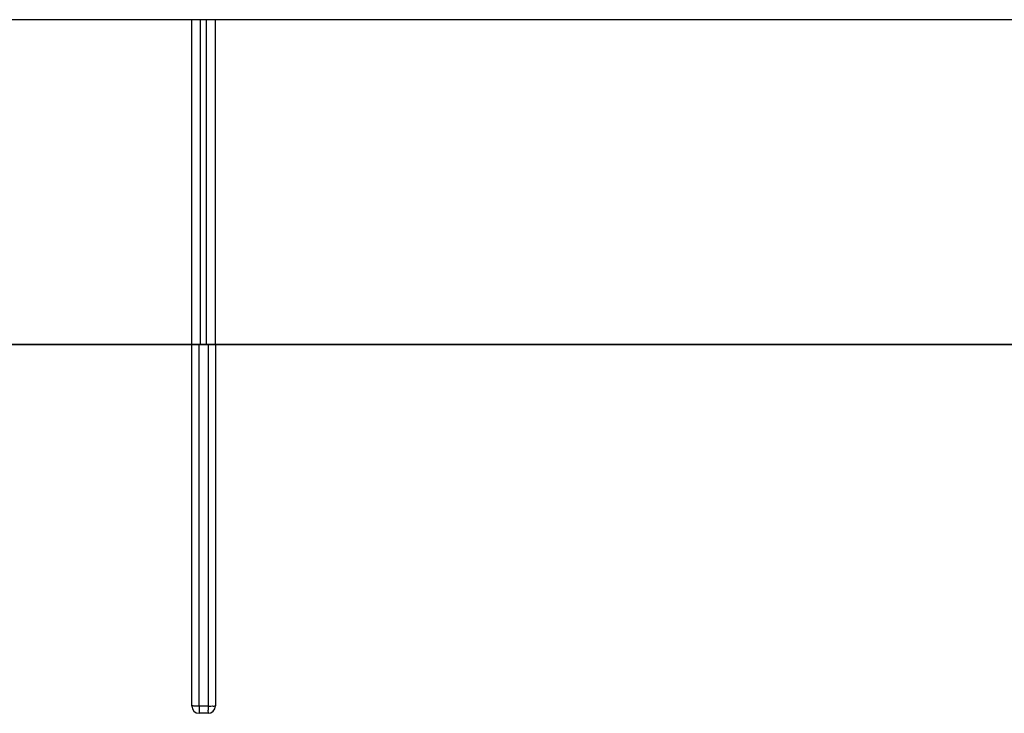
# Model space of a CAD drawing. Units: millimetres. Extents: x -2270 to 12681, y 30 to 5976.
# Drawn here: x 4844 to 4878, y 5449 to 5473 of the extents above; entities that cross this region are included whole.
import ezdxf

# ---------------------------------------------------------------- set-up
doc = ezdxf.new("R2010")
doc.units = ezdxf.units.MM
doc.header["$LTSCALE"] = 0.25

msp = doc.modelspace()

# ---------------------------------------------------------------- linework, layer by layer
at = {"color": 0, "linetype": 'Continuous'}
for p, q in [((4900.424, 5472.893), (4801.424, 5472.893)), ((4850.249, 5461.893), (4850.249, 5472.893)), ((4850.548, 5461.893), (4850.548, 5472.893)), ((4850.749, 5461.893), (4850.749, 5472.893)), ((4851.049, 5461.893), (4851.049, 5472.893)), ((4900.424, 5461.893), (4801.424, 5461.893)), ((4899.874, 5461.893), (4801.424, 5461.893)), ((4801.699, 5461.893), (4900.149, 5461.893))]:
    msp.add_line(p, q, dxfattribs=at)
at = {"lineweight": 0}
msp.add_line((4895.095, 5472.893), (4806.212, 5472.893), dxfattribs=at)
at = {"color": 7, "linetype": 'Continuous'}
for p, q in [((4850.249, 5449.643), (4850.249, 5461.893)), ((4850.498, 5449.639), (4850.498, 5461.893)), ((4850.8, 5461.893), (4850.8, 5449.639)), ((4851.049, 5461.893), (4851.049, 5449.643)), ((4850.8, 5449.639), (4850.498, 5449.639)), ((4850.799, 5449.393), (4850.499, 5449.393))]:
    msp.add_line(p, q, dxfattribs=at)
for centre, start, end in [((4850.499, 5449.643), 180, 270), ((4850.799, 5449.643), 270, 0)]:
    msp.add_arc(centre, 0.25, start, end, dxfattribs=at)
for points, start_tangent, end_tangent in [([(4850.498, 5449.639), (4850.403, 5449.639), (4850.322, 5449.64), (4850.268, 5449.642), (4850.249, 5449.643)], (-1, 0.000053), (0, 1)), ([(4850.498, 5449.639), (4850.498, 5449.546), (4850.498, 5449.466), (4850.499, 5449.412), (4850.499, 5449.393)], (0.000053, -1), (1, 0)), ([(4850.8, 5449.639), (4850.8, 5449.516), (4850.799, 5449.426), (4850.799, 5449.393)], (-0.000053, -1), (-1, 0)), ([(4850.8, 5449.639), (4850.893, 5449.639), (4850.974, 5449.64), (4851.03, 5449.642), (4851.049, 5449.643)], (0.999579, -0.029021), (0, -1))]:
    msp.add_spline(points, degree=3, dxfattribs=dict(at, start_tangent=start_tangent, end_tangent=end_tangent))

doc.saveas('drawing.dxf')
